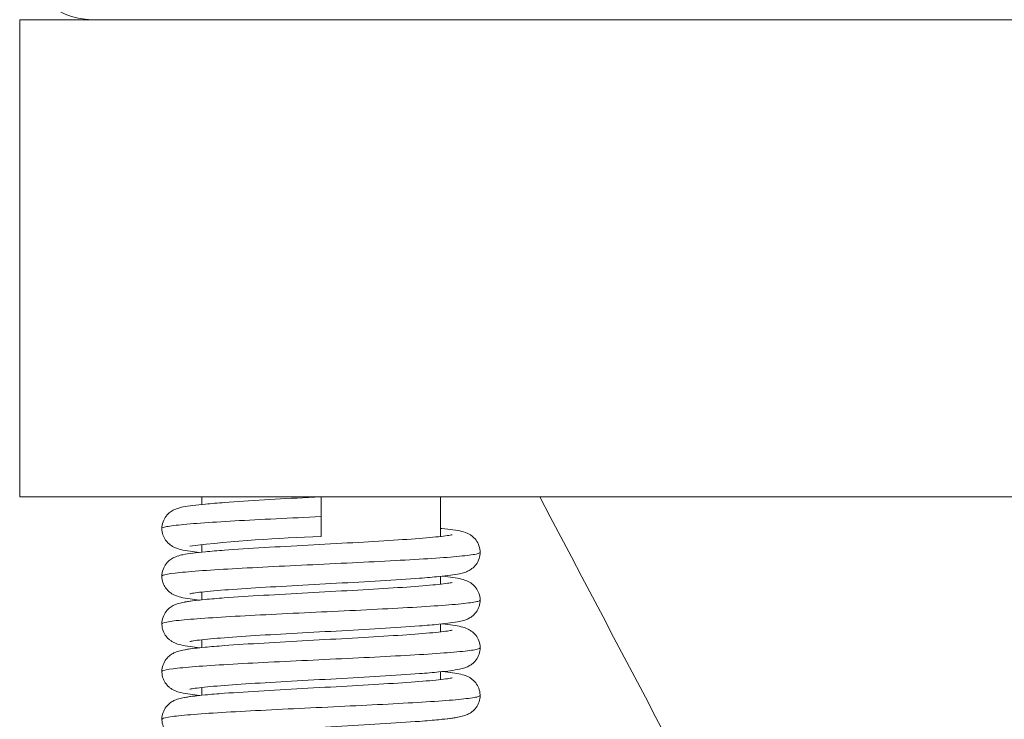
# Model space of a CAD drawing. Units: millimetres. Extents: x 10 to 287, y 10 to 200.
# Drawn here: x 92 to 97, y 113 to 116 of the extents above; entities that cross this region are included whole.
import ezdxf

# ---------------------------------------------------------------- set-up
doc = ezdxf.new("R2010")
doc.units = ezdxf.units.MM
doc.header["$LTSCALE"] = 0.75
doc.layers.add('Visible', color=7, linetype='Continuous', lineweight=13)
doc.layers.add('Visible Narrow', color=7, linetype='Continuous', lineweight=13)

msp = doc.modelspace()

# ---------------------------------------------------------------- linework, layer by layer
at = {"layer": 'Visible', "extrusion": (0, 1, 0)}
for p, q in [((92.423032, 116.039578), (101.038172, 116.039578)), ((92.423032, 116.039578), (92.423032, 113.639578)), ((92.423032, 113.639578), (101.038172, 113.639578)), ((93.338172, 113.639578), (93.338172, 113.600604)), ((94.538172, 113.639578), (94.538172, 113.43935)), ((93.938172, 113.439585), (93.938172, 113.539578)), ((93.338172, 113.399788), (93.338172, 113.360603)), ((94.538172, 113.238535), (94.538172, 113.19935)), ((93.338172, 113.159809), (93.338172, 113.120602)), ((94.538172, 112.998534), (94.538172, 112.95935)), ((93.338172, 112.919808), (93.338172, 112.880602)), ((94.538172, 112.758534), (94.538172, 112.719351)), ((93.338172, 112.679808), (93.338172, 112.640603))]:
    msp.add_line(p, q, dxfattribs=at)
at = {"layer": 'Visible', "extrusion": (1.22465e-16, 0, -1)}
for centre, radius, start, end in [((-92.788172, 116.389578), 0.35, 270, 0), ((-94.172233, 105.597876), 7.844616, 83.4576126, 88.290332)]:
    msp.add_arc(centre, radius, start, end, dxfattribs=at)
at = {"layer": 'Visible'}
for points, knots in [([(93.138187, 113.479578), (93.138187, 113.491022), (93.140235, 113.502666), (93.147706, 113.523973), (93.153193, 113.533853), (93.165852, 113.550213), (93.173121, 113.557007), (93.186801, 113.567281), (93.193261, 113.570934), (93.205109, 113.576708), (93.210479, 113.578729), (93.225728, 113.583843), (93.234628, 113.585893), (93.273193, 113.593682), (93.309682, 113.597968), (93.38618, 113.605189), (93.418609, 113.607859), (93.512589, 113.614861), (93.580862, 113.619251), (93.723346, 113.627727), (93.798967, 113.631928), (93.895783, 113.63723), (93.916992, 113.638388), (93.938172, 113.639544)], [0, 0, 0, 0, 0.018409366, 0.018409366, 0.036670184, 0.036670184, 0.054516294, 0.054516294, 0.072137076, 0.072137076, 0.091955916, 0.091955916, 0.132399172, 0.132399172, 0.25447738, 0.25447738, 0.326955491, 0.326955491, 0.446006961, 0.446006961, 0.560131633, 0.560131633, 0.591949751, 0.591949751, 0.591949751, 0.591949751]), ([(93.938172, 113.539578), (93.938172, 113.546379), (93.938172, 113.553127), (93.938172, 113.566299), (93.938172, 113.572776), (93.938172, 113.591161), (93.938172, 113.602032), (93.938172, 113.620002), (93.938172, 113.627099), (93.938172, 113.636956), (93.938172, 113.639525), (93.938172, 113.639544), (93.938172, 113.639544), (93.938172, 113.639544)], [-0.1568314443, -0.1568314443, -0.1568314443, -0.1568314443, -0.1468338821, -0.1468338821, -0.136759462, -0.136759462, -0.1169991968, -0.1169991968, -0.0981400327, -0.0981400327, -0.078518287, -0.078518287, -0.0784483987, -0.0784483987, -0.0784483987, -0.0784483987]), ([(95.038172, 113.639577), (96.168579, 111.491804), (97.317379, 109.309084), (99.596803, 104.97818), (100.761795, 102.764695), (101.911191, 100.580842)], [0.00000998, 0.00000998, 0.00000998, 0.00000998, 3.64590466, 3.64590466, 7.36030804, 7.36030804, 7.36030804, 7.36030804]), ([(93.3281, 113.359573), (93.310265, 113.36146), (93.294197, 113.363386), (93.262258, 113.367854), (93.247422, 113.370323), (93.221864, 113.376483), (93.210763, 113.379101), (93.190286, 113.389963), (93.18533, 113.392957), (93.172288, 113.402732), (93.163762, 113.410981), (93.151263, 113.428772), (93.146592, 113.437805), (93.140006, 113.457612), (93.138187, 113.468701), (93.138187, 113.479578)], [0.934212441, 0.934212441, 0.934212441, 0.934212441, 0.984156742, 0.984156742, 1.046337607, 1.046337607, 1.093946547, 1.093946547, 1.107608935, 1.107608935, 1.128265231, 1.128265231, 1.144731458, 1.144731458, 1.162227957, 1.162227957, 1.162227957, 1.162227957]), ([(93.3281, 113.359573), (93.310265, 113.36146), (93.294197, 113.363386), (93.262258, 113.367854), (93.247422, 113.370323), (93.221864, 113.376483), (93.210763, 113.379101), (93.190286, 113.389963), (93.18533, 113.392957), (93.172288, 113.402732), (93.163762, 113.410981), (93.151263, 113.428772), (93.146592, 113.437805), (93.140006, 113.457612), (93.138187, 113.468701), (93.138187, 113.479578)], [0.934212441, 0.934212441, 0.934212441, 0.934212441, 0.984156742, 0.984156742, 1.046337607, 1.046337607, 1.093946547, 1.093946547, 1.107608935, 1.107608935, 1.128265231, 1.128265231, 1.144731458, 1.144731458, 1.162227957, 1.162227957, 1.162227957, 1.162227957]), ([(94.538172, 113.480592), (94.540816, 113.480324), (94.543421, 113.480056), (94.588325, 113.475355), (94.618731, 113.471579), (94.656849, 113.461982), (94.667489, 113.459421), (94.687255, 113.448435), (94.691613, 113.445708), (94.703444, 113.436872), (94.711246, 113.429522), (94.723861, 113.41263), (94.729019, 113.403061), (94.736177, 113.382289), (94.738157, 113.370838), (94.738157, 113.359579)], [0.9245738, 0.9245738, 0.9245738, 0.9245738, 0.931725163, 0.931725163, 1.049777557, 1.049777557, 1.095647534, 1.095647534, 1.107292366, 1.107292366, 1.126345858, 1.126345858, 1.143895754, 1.143895754, 1.162007646, 1.162007646, 1.162007646, 1.162007646]), ([(94.538172, 113.480592), (94.540816, 113.480324), (94.543421, 113.480056), (94.588325, 113.475355), (94.618731, 113.471579), (94.656849, 113.461982), (94.667489, 113.459421), (94.687255, 113.448435), (94.691613, 113.445708), (94.703444, 113.436872), (94.711246, 113.429522), (94.723861, 113.41263), (94.729019, 113.403061), (94.736177, 113.382289), (94.738157, 113.370838), (94.738157, 113.359579)], [0.9245738, 0.9245738, 0.9245738, 0.9245738, 0.931725163, 0.931725163, 1.049777557, 1.049777557, 1.095647534, 1.095647534, 1.107292366, 1.107292366, 1.126345858, 1.126345858, 1.143895754, 1.143895754, 1.162007646, 1.162007646, 1.162007646, 1.162007646]), ([(93.138187, 113.23958), (93.138187, 113.251024), (93.140234, 113.262667), (93.147705, 113.283974), (93.153192, 113.293855), (93.165854, 113.310218), (93.173127, 113.317014), (93.186814, 113.327291), (93.193278, 113.330945), (93.205131, 113.336718), (93.210495, 113.338734), (93.225665, 113.343821), (93.234518, 113.345866), (93.27283, 113.353624), (93.308996, 113.357886), (93.385021, 113.36509), (93.417454, 113.367768), (93.511379, 113.374779), (93.579609, 113.379172), (93.722025, 113.387652), (93.797621, 113.391854), (93.947983, 113.40009), (94.024634, 113.404233), (94.16965, 113.412376), (94.239893, 113.416484), (94.365037, 113.424539), (94.421697, 113.428598), (94.513479, 113.436441), (94.550571, 113.440419), (94.584499, 113.445436), (94.592552, 113.446974), (94.597291, 113.448082), (94.597972, 113.448272), (94.597972, 113.448272)], [0, 0, 0, 0, 0.01840779, 0.01840779, 0.03666757, 0.03666757, 0.05451436, 0.05451436, 0.07213362, 0.07213362, 0.09194148, 0.09194148, 0.13215195, 0.13215195, 0.25351361, 0.25351361, 0.32618361, 0.32618361, 0.44531139, 0.44531139, 0.55945064, 0.55945064, 0.67200811, 0.67200811, 0.78362725, 0.78362725, 0.89415579, 0.89415579, 1.00247966, 1.00247966, 1.05138216, 1.05138216, 1.0668876, 1.0668876, 1.0668876, 1.0668876]), ([(94.738157, 113.359579), (94.738157, 113.348857), (94.736391, 113.337929), (94.729651, 113.317346), (94.72443, 113.307503), (94.711883, 113.290421), (94.704371, 113.283124), (94.690963, 113.272801), (94.684925, 113.269259), (94.672828, 113.263126), (94.667014, 113.260882), (94.65175, 113.255655), (94.643249, 113.253641), (94.607247, 113.246121), (94.574421, 113.242107), (94.502822, 113.235038), (94.470167, 113.232263), (94.376544, 113.225132), (94.308908, 113.220719), (94.16732, 113.212216), (94.092058, 113.208012), (93.941858, 113.199771), (93.86505, 113.195626), (93.71925, 113.187476), (93.648379, 113.183365), (93.521546, 113.175299), (93.463852, 113.171233), (93.369629, 113.163363), (93.331205, 113.159375), (93.294949, 113.154251), (93.28617, 113.152684), (93.27967, 113.151264), (93.278487, 113.150943), (93.278487, 113.150943)], [0, 0, 0, 0, 0.01724854, 0.01724854, 0.03522036, 0.03522036, 0.0536711, 0.0536711, 0.07030235, 0.07030235, 0.0907618, 0.0907618, 0.12910047, 0.12910047, 0.24361204, 0.24361204, 0.31885209, 0.31885209, 0.438548, 0.438548, 0.5527761, 0.5527761, 0.66541722, 0.66541722, 0.77714839, 0.77714839, 0.88785697, 0.88785697, 0.99646098, 0.99646098, 1.04577122, 1.04577122, 1.06658536, 1.06658536, 1.06658536, 1.06658536]), ([(93.328107, 113.119573), (93.310345, 113.121452), (93.294337, 113.123369), (93.262435, 113.127826), (93.247585, 113.130293), (93.221994, 113.136444), (93.210885, 113.13906), (93.190386, 113.149904), (93.185411, 113.152903), (93.17233, 113.162694), (93.163776, 113.170961), (93.151263, 113.188774), (93.146595, 113.197802), (93.140007, 113.217607), (93.138187, 113.2287), (93.138187, 113.23958)], [0.934205782, 0.934205782, 0.934205782, 0.934205782, 0.983940211, 0.983940211, 1.046104469, 1.046104469, 1.093834532, 1.093834532, 1.107569471, 1.107569471, 1.128283798, 1.128283798, 1.144741803, 1.144741803, 1.162244163, 1.162244163, 1.162244163, 1.162244163]), ([(93.328107, 113.119573), (93.310345, 113.121452), (93.294337, 113.123369), (93.262435, 113.127826), (93.247585, 113.130293), (93.221994, 113.136444), (93.210885, 113.13906), (93.190386, 113.149904), (93.185411, 113.152903), (93.17233, 113.162694), (93.163776, 113.170961), (93.151263, 113.188774), (93.146595, 113.197802), (93.140007, 113.217607), (93.138187, 113.2287), (93.138187, 113.23958)], [0.934205782, 0.934205782, 0.934205782, 0.934205782, 0.983940211, 0.983940211, 1.046104469, 1.046104469, 1.093834532, 1.093834532, 1.107569471, 1.107569471, 1.128283798, 1.128283798, 1.144741803, 1.144741803, 1.162244163, 1.162244163, 1.162244163, 1.162244163]), ([(94.548162, 113.23956), (94.588595, 113.23532), (94.618312, 113.231518), (94.655626, 113.222352), (94.666239, 113.219876), (94.686132, 113.209111), (94.690551, 113.206418), (94.702563, 113.197649), (94.710535, 113.190306), (94.723355, 113.173452), (94.728578, 113.163988), (94.736048, 113.143013), (94.738158, 113.131193), (94.738158, 113.119581)], [0.93377997, 0.93377997, 0.93377997, 0.93377997, 1.047751976, 1.047751976, 1.09454906, 1.09454906, 1.106478269, 1.106478269, 1.125834364, 1.125834364, 1.143332139, 1.143332139, 1.162010332, 1.162010332, 1.162010332, 1.162010332]), ([(93.138185, 112.999582), (93.138185, 113.011024), (93.140232, 113.022667), (93.147702, 113.043974), (93.15319, 113.053855), (93.165855, 113.070221), (93.17313, 113.07702), (93.186825, 113.0873), (93.193294, 113.090954), (93.205151, 113.096726), (93.210495, 113.098733), (93.225594, 113.103797), (93.234404, 113.105838), (93.272483, 113.113568), (93.308345, 113.117808), (93.383933, 113.124996), (93.416374, 113.127682), (93.510257, 113.134704), (93.578456, 113.1391), (93.720817, 113.147584), (93.796386, 113.151785), (93.946728, 113.160022), (94.023386, 113.164164), (94.168451, 113.172307), (94.238744, 113.176414), (94.364014, 113.184469), (94.420767, 113.188527), (94.512784, 113.196373), (94.550009, 113.200352), (94.584189, 113.205383), (94.592329, 113.206927), (94.597244, 113.208069), (94.597968, 113.208271), (94.597968, 113.208271)], [0, 0, 0, 0, 0.01840485, 0.01840485, 0.03666243, 0.03666243, 0.05450863, 0.05450863, 0.0721241, 0.0721241, 0.09191599, 0.09191599, 0.13191092, 0.13191092, 0.25260841, 0.25260841, 0.32546721, 0.32546721, 0.4446798, 0.4446798, 0.55882908, 0.55882908, 0.6713807, 0.6713807, 0.78298667, 0.78298667, 0.89350524, 0.89350524, 1.00187599, 1.00187599, 1.05084768, 1.05084768, 1.06683576, 1.06683576, 1.06683576, 1.06683576]), ([(93.138185, 112.999582), (93.138185, 113.011024), (93.140232, 113.022667), (93.147702, 113.043974), (93.15319, 113.053855), (93.165855, 113.070221), (93.17313, 113.07702), (93.186825, 113.0873), (93.193294, 113.090954), (93.205151, 113.096726), (93.210495, 113.098733), (93.225594, 113.103797), (93.234404, 113.105838), (93.266671, 113.112388), (93.294069, 113.11602), (93.328107, 113.119573)], [0, 0, 0, 0, 0.018404853, 0.018404853, 0.036662431, 0.036662431, 0.054508626, 0.054508626, 0.0721241, 0.0721241, 0.09191599, 0.09191599, 0.131910924, 0.131910924, 0.228080381, 0.228080381, 0.228080381, 0.228080381]), ([(94.738158, 113.119581), (94.738158, 113.108857), (94.736392, 113.097928), (94.729651, 113.077346), (94.72443, 113.067504), (94.711885, 113.050425), (94.704375, 113.04313), (94.690974, 113.03281), (94.684941, 113.029269), (94.672852, 113.023138), (94.667042, 113.020893), (94.651788, 113.015666), (94.643265, 113.013644), (94.607012, 113.006071), (94.573826, 113.002029), (94.501614, 112.994931), (94.46893, 112.992162), (94.375188, 112.985039), (94.307472, 112.980628), (94.165782, 112.972128), (94.090498, 112.967925), (93.940291, 112.959686), (93.863499, 112.955541), (93.717778, 112.947392), (93.64697, 112.943281), (93.520307, 112.935215), (93.462725, 112.931149), (93.368756, 112.92328), (93.330487, 112.919292), (93.294509, 112.914181), (93.28584, 112.912619), (93.279596, 112.911245), (93.278493, 112.910944), (93.278493, 112.910944)], [0, 0, 0, 0, 0.01724996, 0.01724996, 0.03522024, 0.03522024, 0.05366841, 0.05366841, 0.07029638, 0.07029638, 0.09075401, 0.09075401, 0.1290973, 0.1290973, 0.2446344, 0.2446344, 0.31972576, 0.31972576, 0.43937261, 0.43937261, 0.55356754, 0.55356754, 0.66619967, 0.66619967, 0.77793015, 0.77793015, 0.88864198, 0.88864198, 0.99724274, 0.99724274, 1.04649513, 1.04649513, 1.06660726, 1.06660726, 1.06660726, 1.06660726]), ([(93.328107, 112.879573), (93.310423, 112.881445), (93.294476, 112.883353), (93.262615, 112.887798), (93.24775, 112.890262), (93.222123, 112.896405), (93.211015, 112.899016), (93.190507, 112.909835), (93.185525, 112.912829), (93.176412, 112.919633), (93.172366, 112.923071), (93.16207, 112.933414), (93.155956, 112.941267), (93.145913, 112.959248), (93.142047, 112.969703), (93.138797, 112.986774), (93.138185, 112.993212), (93.138185, 112.999582)], [0.934210827, 0.934210827, 0.934210827, 0.934210827, 0.983725715, 0.983725715, 1.045870442, 1.045870442, 1.093723042, 1.093723042, 1.107498967, 1.107498967, 1.11774404, 1.11774404, 1.134398367, 1.134398367, 1.152110047, 1.152110047, 1.162355686, 1.162355686, 1.162355686, 1.162355686]), ([(93.328107, 112.879573), (93.310423, 112.881445), (93.294476, 112.883353), (93.262615, 112.887798), (93.24775, 112.890262), (93.222123, 112.896405), (93.211015, 112.899016), (93.190507, 112.909835), (93.185525, 112.912829), (93.176412, 112.919633), (93.172366, 112.923071), (93.16207, 112.933414), (93.155956, 112.941267), (93.145913, 112.959248), (93.142047, 112.969703), (93.138797, 112.986774), (93.138185, 112.993212), (93.138185, 112.999582)], [0.934210827, 0.934210827, 0.934210827, 0.934210827, 0.983725715, 0.983725715, 1.045870442, 1.045870442, 1.093723042, 1.093723042, 1.107498967, 1.107498967, 1.11774404, 1.11774404, 1.134398367, 1.134398367, 1.152110047, 1.152110047, 1.162355686, 1.162355686, 1.162355686, 1.162355686]), ([(94.54818, 112.99956), (94.587685, 112.995428), (94.617204, 112.991604), (94.654176, 112.982779), (94.664771, 112.980392), (94.684813, 112.969882), (94.68931, 112.967226), (94.701556, 112.958517), (94.709749, 112.951162), (94.722815, 112.93431), (94.728105, 112.924959), (94.735908, 112.903778), (94.73816, 112.891567), (94.73816, 112.879583)], [0.933824162, 0.933824162, 0.933824162, 0.933824162, 1.045310275, 1.045310275, 1.093241513, 1.093241513, 1.105539, 1.105539, 1.125305917, 1.125305917, 1.142744872, 1.142744872, 1.162020631, 1.162020631, 1.162020631, 1.162020631]), ([(94.54818, 112.99956), (94.587685, 112.995428), (94.617204, 112.991604), (94.654176, 112.982779), (94.664771, 112.980392), (94.684813, 112.969882), (94.68931, 112.967226), (94.701556, 112.958517), (94.709749, 112.951162), (94.722815, 112.93431), (94.728105, 112.924959), (94.735908, 112.903778), (94.73816, 112.891567), (94.73816, 112.879583)], [0.933824162, 0.933824162, 0.933824162, 0.933824162, 1.045310275, 1.045310275, 1.093241513, 1.093241513, 1.105539, 1.105539, 1.125305917, 1.125305917, 1.142744872, 1.142744872, 1.162020631, 1.162020631, 1.162020631, 1.162020631]), ([(93.138183, 112.759584), (93.138183, 112.771024), (93.14023, 112.782665), (93.147699, 112.803971), (93.153186, 112.813853), (93.165854, 112.830223), (93.173133, 112.837025), (93.186835, 112.847307), (93.193315, 112.850966), (93.20511, 112.856705), (93.210418, 112.858702), (93.225506, 112.863774), (93.23433, 112.865821), (93.272471, 112.873571), (93.308397, 112.877815), (93.384109, 112.885012), (93.416568, 112.887697), (93.510497, 112.894721), (93.578741, 112.899118), (93.721144, 112.907603), (93.796715, 112.911804), (93.947042, 112.920039), (94.023685, 112.924181), (94.168705, 112.932322), (94.238973, 112.936428), (94.364198, 112.944482), (94.420936, 112.94854), (94.512923, 112.956386), (94.550126, 112.960366), (94.584267, 112.965397), (94.592395, 112.966941), (94.597252, 112.968071), (94.59796, 112.968268), (94.59796, 112.968268)], [0, 0, 0, 0, 0.01840059, 0.01840059, 0.03665481, 0.03665481, 0.05449916, 0.05449916, 0.07210936, 0.07210936, 0.09176811, 0.09176811, 0.13183368, 0.13183368, 0.25274532, 0.25274532, 0.32560577, 0.32560577, 0.44485367, 0.44485367, 0.5589898, 0.5589898, 0.67152296, 0.67152296, 0.78310365, 0.78310365, 0.89362468, 0.89362468, 1.0020167, 1.0020167, 1.05098656, 1.05098656, 1.06676805, 1.06676805, 1.06676805, 1.06676805]), ([(93.138183, 112.759584), (93.138183, 112.771024), (93.14023, 112.782665), (93.147699, 112.803971), (93.153186, 112.813853), (93.165854, 112.830223), (93.173133, 112.837025), (93.186835, 112.847307), (93.193315, 112.850966), (93.20511, 112.856705), (93.210418, 112.858702), (93.225506, 112.863774), (93.23433, 112.865821), (93.266626, 112.872384), (93.294042, 112.876018), (93.328107, 112.879573)], [0, 0, 0, 0, 0.018400589, 0.018400589, 0.036654808, 0.036654808, 0.054499161, 0.054499161, 0.072109361, 0.072109361, 0.09176811, 0.09176811, 0.131833676, 0.131833676, 0.228079517, 0.228079517, 0.228079517, 0.228079517]), ([(94.73816, 112.879583), (94.73816, 112.868858), (94.736393, 112.857927), (94.729651, 112.837345), (94.724431, 112.827505), (94.711888, 112.81043), (94.704381, 112.803136), (94.690986, 112.792819), (94.684956, 112.789279), (94.672877, 112.78315), (94.667072, 112.780905), (94.651832, 112.775678), (94.643298, 112.773651), (94.607049, 112.766076), (94.573898, 112.762037), (94.5017, 112.754939), (94.469008, 112.752168), (94.375233, 112.745042), (94.307488, 112.740628), (94.165775, 112.732127), (94.090508, 112.727926), (93.940319, 112.719687), (93.863531, 112.715543), (93.717812, 112.707394), (93.646999, 112.703283), (93.520327, 112.695216), (93.462738, 112.69115), (93.368751, 112.68328), (93.330487, 112.679291), (93.294488, 112.674178), (93.285824, 112.672617), (93.279597, 112.671245), (93.278499, 112.670945), (93.278499, 112.670945)], [0, 0, 0, 0, 0.01725076, 0.01725076, 0.03521842, 0.03521842, 0.05366259, 0.05366259, 0.07028519, 0.07028519, 0.09073543, 0.09073543, 0.12906699, 0.12906699, 0.24456784, 0.24456784, 0.31970003, 0.31970003, 0.43939948, 0.43939948, 0.55357195, 0.55357195, 0.66619856, 0.66619856, 0.77793193, 0.77793193, 0.88865464, 0.88865464, 0.99727575, 0.99727575, 1.04654793, 1.04654793, 1.06662711, 1.06662711, 1.06662711, 1.06662711]), ([(93.328106, 112.639574), (93.310477, 112.641439), (93.294576, 112.643342), (93.262742, 112.647778), (93.247866, 112.65024), (93.222209, 112.65638), (93.211111, 112.658984), (93.190606, 112.669779), (93.18563, 112.672761), (93.176514, 112.679549), (93.172457, 112.682988), (93.162151, 112.693319), (93.156033, 112.701156), (93.145974, 112.719107), (93.142095, 112.729546), (93.138807, 112.746658), (93.138183, 112.753156), (93.138183, 112.759584)], [0.934220327, 0.934220327, 0.934220327, 0.934220327, 0.983579212, 0.983579212, 1.045709733, 1.045709733, 1.093650502, 1.093650502, 1.107427167, 1.107427167, 1.117700914, 1.117700914, 1.134345082, 1.134345082, 1.15204215, 1.15204215, 1.162380419, 1.162380419, 1.162380419, 1.162380419]), ([(93.328106, 112.639574), (93.310477, 112.641439), (93.294576, 112.643342), (93.262742, 112.647778), (93.247866, 112.65024), (93.222209, 112.65638), (93.211111, 112.658984), (93.190606, 112.669779), (93.18563, 112.672761), (93.176514, 112.679549), (93.172457, 112.682988), (93.162151, 112.693319), (93.156033, 112.701156), (93.145974, 112.719107), (93.142095, 112.729546), (93.138807, 112.746658), (93.138183, 112.753156), (93.138183, 112.759584)], [0.934220327, 0.934220327, 0.934220327, 0.934220327, 0.983579212, 0.983579212, 1.045709733, 1.045709733, 1.093650502, 1.093650502, 1.107427167, 1.107427167, 1.117700914, 1.117700914, 1.134345082, 1.134345082, 1.15204215, 1.15204215, 1.162380419, 1.162380419, 1.162380419, 1.162380419]), ([(94.548194, 112.759562), (94.586629, 112.755548), (94.615844, 112.751726), (94.652489, 112.743262), (94.663155, 112.740929), (94.6834, 112.730686), (94.688111, 112.727996), (94.700699, 112.719237), (94.709057, 112.711895), (94.722325, 112.695076), (94.727676, 112.68582), (94.735364, 112.665551), (94.737692, 112.654324), (94.73814, 112.64199), (94.738162, 112.640787), (94.738162, 112.639584)], [0.93386965, 0.93386965, 0.93386965, 0.93386965, 1.042423164, 1.042423164, 1.091715768, 1.091715768, 1.10477125, 1.10477125, 1.124839391, 1.124839391, 1.142235174, 1.142235174, 1.160130524, 1.160130524, 1.162064234, 1.162064234, 1.162064234, 1.162064234]), ([(94.548194, 112.759562), (94.586629, 112.755548), (94.615844, 112.751726), (94.652489, 112.743262), (94.663155, 112.740929), (94.6834, 112.730686), (94.688111, 112.727996), (94.700699, 112.719237), (94.709057, 112.711895), (94.722325, 112.695076), (94.727676, 112.68582), (94.735364, 112.665551), (94.737692, 112.654324), (94.73814, 112.64199), (94.738162, 112.640787), (94.738162, 112.639584)], [0.93386965, 0.93386965, 0.93386965, 0.93386965, 1.042423164, 1.042423164, 1.091715768, 1.091715768, 1.10477125, 1.10477125, 1.124839391, 1.124839391, 1.142235174, 1.142235174, 1.160130524, 1.160130524, 1.162064234, 1.162064234, 1.162064234, 1.162064234]), ([(93.138181, 112.519585), (93.138181, 112.531023), (93.140227, 112.542662), (93.147694, 112.563967), (93.153181, 112.573849), (93.165851, 112.590223), (93.173134, 112.597028), (93.186845, 112.607314), (93.193317, 112.610966), (93.205066, 112.616683), (93.210348, 112.618675), (93.225431, 112.623755), (93.234266, 112.625807), (93.272459, 112.633574), (93.308434, 112.637821), (93.384248, 112.645024), (93.41672, 112.647709), (93.510697, 112.654734), (93.578993, 112.659134), (93.721445, 112.66762), (93.797011, 112.67182), (93.947317, 112.680054), (94.023944, 112.684195), (94.168918, 112.692335), (94.239162, 112.69644), (94.364362, 112.704494), (94.421098, 112.708553), (94.513063, 112.7164), (94.550242, 112.72038), (94.584344, 112.72541), (94.59246, 112.726954), (94.597258, 112.728072), (94.597947, 112.728264), (94.597947, 112.728264)], [0, 0, 0, 0, 0.01839502, 0.01839502, 0.03664476, 0.03664476, 0.05448604, 0.05448604, 0.07209043, 0.07209043, 0.09165089, 0.09165089, 0.13177349, 0.13177349, 0.25285752, 0.25285752, 0.32571975, 0.32571975, 0.44502066, 0.44502066, 0.5591385, 0.5591385, 0.67164958, 0.67164958, 0.78320546, 0.78320546, 0.89375097, 0.89375097, 1.00215977, 1.00215977, 1.05112585, 1.05112585, 1.06673138, 1.06673138, 1.06673138, 1.06673138]), ([(93.138181, 112.519585), (93.138181, 112.531023), (93.140227, 112.542662), (93.147694, 112.563967), (93.153181, 112.573849), (93.165851, 112.590223), (93.173134, 112.597028), (93.186845, 112.607314), (93.193317, 112.610966), (93.205066, 112.616683), (93.210348, 112.618675), (93.225431, 112.623755), (93.234266, 112.625807), (93.26659, 112.63238), (93.294019, 112.636017), (93.328106, 112.639574)], [0, 0, 0, 0, 0.018395025, 0.018395025, 0.036644755, 0.036644755, 0.054486039, 0.054486039, 0.072090428, 0.072090428, 0.091650893, 0.091650893, 0.131773489, 0.131773489, 0.228084615, 0.228084615, 0.228084615, 0.228084615]), ([(94.738162, 112.639584), (94.738162, 112.628858), (94.736394, 112.617926), (94.729652, 112.597345), (94.724432, 112.587506), (94.711892, 112.570434), (94.704387, 112.563142), (94.690998, 112.552828), (94.684972, 112.549289), (94.672902, 112.543162), (94.667103, 112.540918), (94.65188, 112.535692), (94.643348, 112.533662), (94.607117, 112.526086), (94.574026, 112.522053), (94.501875, 112.514954), (94.469166, 112.512181), (94.375351, 112.50505), (94.307568, 112.500633), (94.16583, 112.49213), (94.090585, 112.48793), (93.940421, 112.479693), (93.863638, 112.475549), (93.717921, 112.4674), (93.647103, 112.463289), (93.520416, 112.455222), (93.462815, 112.451155), (93.368799, 112.443284), (93.330529, 112.439296), (93.294497, 112.434179), (93.285828, 112.432618), (93.279603, 112.431246), (93.278507, 112.430947), (93.278507, 112.430947)], [0, 0, 0, 0, 0.01725092, 0.01725092, 0.03521488, 0.03521488, 0.05365362, 0.05365362, 0.07026874, 0.07026874, 0.09070596, 0.09070596, 0.12900931, 0.12900931, 0.24442226, 0.24442226, 0.31962286, 0.31962286, 0.43939526, 0.43939526, 0.55354034, 0.55354034, 0.66615796, 0.66615796, 0.77789091, 0.77789091, 0.88862147, 0.88862147, 0.99726057, 0.99726057, 1.04655367, 1.04655367, 1.06663713, 1.06663713, 1.06663713, 1.06663713]), ([(94.738162, 112.639584), (94.738162, 112.628858), (94.736394, 112.617926), (94.729652, 112.597345), (94.724432, 112.587506), (94.711892, 112.570434), (94.704387, 112.563142), (94.690998, 112.552828), (94.684972, 112.549289), (94.672902, 112.543162), (94.667103, 112.540918), (94.65188, 112.535692), (94.643348, 112.533662), (94.610955, 112.526888), (94.583246, 112.523224), (94.548211, 112.519563)], [0, 0, 0, 0, 0.017250915, 0.017250915, 0.035214877, 0.035214877, 0.053653624, 0.053653624, 0.070268741, 0.070268741, 0.090705961, 0.090705961, 0.129009315, 0.129009315, 0.228139436, 0.228139436, 0.228139436, 0.228139436]), ([(93.328109, 112.399574), (93.310517, 112.401435), (93.294646, 112.403334), (93.26283, 112.407764), (93.247947, 112.410224), (93.222261, 112.416364), (93.211181, 112.418961), (93.190692, 112.42973), (93.185735, 112.432695), (93.17663, 112.439454), (93.172564, 112.442891), (93.162247, 112.453205), (93.156125, 112.461024), (93.146047, 112.478938), (93.142152, 112.489357), (93.138818, 112.506519), (93.138181, 112.513087), (93.138181, 112.519585)], [0.934229183, 0.934229183, 0.934229183, 0.934229183, 0.983482145, 0.983482145, 1.045603083, 1.045603083, 1.093605281, 1.093605281, 1.107346934, 1.107346934, 1.11764616, 1.11764616, 1.134277373, 1.134277373, 1.15195656, 1.15195656, 1.162404878, 1.162404878, 1.162404878, 1.162404878])]:
    msp.add_open_spline(points, degree=3, knots=knots, dxfattribs=at)
at = {"layer": 'Visible Narrow'}
for points, knots in [([(93.138187, 113.479578), (93.138187, 113.481349), (93.146048, 113.486765), (93.199456, 113.495828), (93.324071, 113.506765), (93.498694, 113.517703), (93.709106, 113.52864), (93.861814, 113.535932), (93.938172, 113.539578)], [-1.57078211, -1.57078211, -1.57078211, -1.57078211, -1.4317154, -1.14537232, -0.85902924, -0.57268616, -0.28634308, 0, 0, 0, 0]), ([(93.138187, 113.23958), (93.138187, 113.241142), (93.144853, 113.246349), (93.194078, 113.255203), (93.315486, 113.26614), (93.487601, 113.277078), (93.696408, 113.288015), (93.924903, 113.298953), (94.154478, 113.30989), (94.366438, 113.320828), (94.543524, 113.331765), (94.671313, 113.342703), (94.729028, 113.351974), (94.738157, 113.357599), (94.738157, 113.359579)], [-7.85391198, -7.85391198, -7.85391198, -7.85391198, -7.73126317, -7.44492009, -7.15857701, -6.87223393, -6.58589085, -6.29954777, -6.01320469, -5.72686161, -5.44051853, -5.15417545, -4.86783237, -4.71234662, -4.71234662, -4.71234662, -4.71234662]), ([(93.138185, 112.999582), (93.138185, 113.000935), (93.143731, 113.005933), (93.1889, 113.014578), (93.307067, 113.025515), (93.476628, 113.036453), (93.683774, 113.04739), (93.911637, 113.058328), (94.14166, 113.069265), (94.355113, 113.080203), (94.534612, 113.09114), (94.665542, 113.102078), (94.727687, 113.111558), (94.738158, 113.117393), (94.738158, 113.119581)], [-14.13704751, -14.13704751, -14.13704751, -14.13704751, -14.03081094, -13.74446786, -13.45812478, -13.1717817, -12.88543862, -12.59909554, -12.31275246, -12.02640938, -11.7400663, -11.45372322, -11.16738014, -10.99547876, -10.99547876, -10.99547876, -10.99547876]), ([(93.138183, 112.759584), (93.138183, 112.760727), (93.14268, 112.765517), (93.183922, 112.773953), (93.298818, 112.78489), (93.465779, 112.795828), (93.671208, 112.806765), (93.898378, 112.817703), (94.128788, 112.82864), (94.343675, 112.839578), (94.525541, 112.850515), (94.659575, 112.861453), (94.726271, 112.871142), (94.73816, 112.877185), (94.73816, 112.879583)], [-20.42019319, -20.42019319, -20.42019319, -20.42019319, -20.33035871, -20.04401563, -19.75767255, -19.47132947, -19.18498639, -18.89864331, -18.61230023, -18.32595715, -18.03961407, -17.75327099, -17.4669279, -17.2786188, -17.2786188, -17.2786188, -17.2786188]), ([(93.138181, 112.519585), (93.138181, 112.52052), (93.141701, 112.525101), (93.179146, 112.533328), (93.29074, 112.544265), (93.455056, 112.555203), (93.658714, 112.56614), (93.88513, 112.577078), (94.115865, 112.588015), (94.332129, 112.598953), (94.516313, 112.60989), (94.653416, 112.620828), (94.72478, 112.630726), (94.738162, 112.636978), (94.738162, 112.639584)], [-26.70335349, -26.70335349, -26.70335349, -26.70335349, -26.62990648, -26.3435634, -26.05722032, -25.77087724, -25.48453416, -25.19819108, -24.911848, -24.62550491, -24.33916183, -24.05281875, -23.76647567, -23.56177124, -23.56177124, -23.56177124, -23.56177124])]:
    msp.add_open_spline(points, degree=3, knots=knots, dxfattribs=at)

doc.saveas('drawing.dxf')
